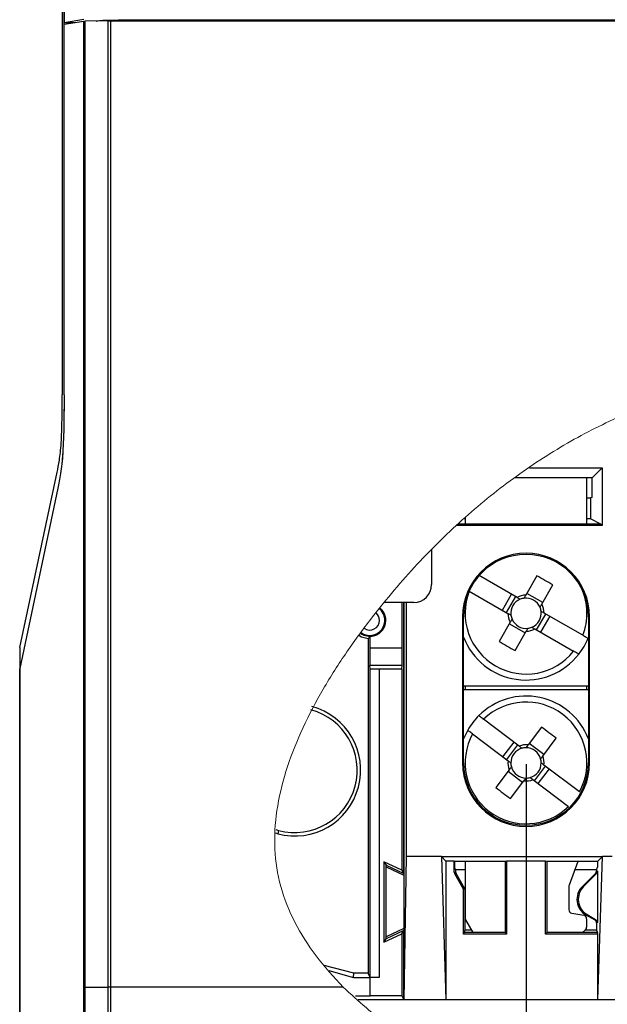
# Model space of a CAD drawing. Units: millimetres. Extents: x 31 to 396, y 65 to 270.
# Drawn here: x 31 to 64, y 109 to 164 of the extents above; entities that cross this region are included whole.
import ezdxf

# ---------------------------------------------------------------- set-up
doc = ezdxf.new("R2010")
doc.units = ezdxf.units.MM
doc.header["$PDSIZE"] = -1
doc.styles.add('SLDTEXTSTYLE1', font='TXT', dxfattribs={"width": 0.7})
doc.dimstyles.new('SLDDIMSTYLE0', dxfattribs={"dimtxt": 3.5, "dimasz": 3.5, "dimexe": 1, "dimexo": 0.0625, "dimgap": 0.875, "dimtad": 1, "dimdec": 0, "dimrnd": 1e-09, "dimzin": 12, "dimdsep": 46, "dimtxsty": 'SLDTEXTSTYLE1', "dimcen": 0.09, "dimadec": 0, "dimazin": 3, "dimtfac": 1, "dimtdec": 0, "dimtofl": 0, "dimtmove": 0, "dimatfit": 3, "dimfxl": 1, "dimfrac": 2, "dimtolj": 1, "dimarcsym": 0})

# ---------------------------------------------------------------- blocks, each defined once
blk = doc.blocks.new('*D28')
at = {"color": 0, "lineweight": -2, "transparency": 16777216}
for p, q in [((59.747, 122.034), (59.747, 76.445)), ((77.847, 122.034), (77.847, 76.445)), ((63.247, 77.445), (74.347, 77.445))]:
    blk.add_line(p, q, dxfattribs=at)
at = {"color": 0, "transparency": 16777216}
for points in [[(63.247, 78.028), (63.247, 76.861), (59.747, 77.445)], [(74.347, 78.028), (74.347, 76.861), (77.847, 77.445)]]:
    blk.add_solid(points, dxfattribs=at)
at = {"layer": 'Defpoints', "color": 0, "transparency": 16777216}
for p in [(59.747, 122.096), (77.847, 122.096), (77.847, 77.445)]:
    blk.add_point(p, dxfattribs=at)
at = {"color": 0, "transparency": 16777216, "insert": (68.797, 80.07), "char_height": 3.5, "attachment_point": 5, "style": 'SLDTEXTSTYLE1'}
blk.add_mtext('\\A1;18', dxfattribs=at)

msp = doc.modelspace()

# ---------------------------------------------------------------- linework, layer by layer
at = {"color": 7, "linetype": 'Continuous', "lineweight": 25}
for p, q in [((33.737, 184.592), (33.737, 142.756)), ((33.842, 184.592), (33.842, 163.628)), ((33.842, 142.756), (33.842, 184.592)), ((34.948, 163.812), (33.842, 163.628)), ((34.948, 163.711), (33.842, 163.527)), ((34.45, 163.628), (33.842, 163.628)), ((34.948, 109.505), (34.948, 163.711)), ((36.317, 163.734), (35.012, 163.713)), ((35.012, 163.713), (35.012, 109.505)), ((36.317, 109.505), (36.317, 163.734)), ((36.452, 163.735), (36.452, 109.505)), ((36.452, 163.735), (142.348, 163.735)), ((38.52, 163.798), (86.758, 163.798)), ((33.842, 142.756), (33.842, 163.527)), ((31.37, 128.563), (33.453, 138.412)), ((59.95, 138.655), (64.017, 138.655)), ((64.017, 138.655), (63.459, 138.096)), ((64.017, 138.655), (64.017, 135.426)), ((63.459, 138.096), (59.093, 138.096)), ((63.147, 138.096), (63.147, 135.496)), ((63.459, 136.998), (63.459, 138.096)), ((33.5, 137.516), (31.357, 127.388)), ((63.147, 136.979), (63.364, 136.979)), ((63.459, 136.998), (63.364, 136.979)), ((63.364, 136.979), (63.364, 135.788)), ((64.017, 135.426), (55.864, 135.426)), ((63.948, 135.496), (55.934, 135.496)), ((56.347, 135.788), (56.241, 135.788)), ((56.347, 135.496), (56.347, 135.874)), ((63.364, 135.788), (63.147, 135.788)), ((63.948, 135.496), (63.364, 135.788)), ((64.017, 135.426), (63.948, 135.496)), ((54.451, 134.086), (54.451, 132.101)), ((59.247, 131.378), (57.078, 132.625)), ((60.361, 132.596), (59.736, 131.51)), ((60.629, 130.996), (61.254, 132.082)), ((56.565, 131.733), (58.734, 130.485)), ((58.422, 130.664), (58.936, 131.557)), ((60.684, 131.092), (59.791, 131.605)), ((53.452, 131.101), (51.781, 131.101)), ((52.806, 128.562), (52.806, 131.101)), ((52.897, 115.894), (52.897, 131.101)), ((52.897, 131.101), (52.897, 115.796)), ((53.024, 131.101), (53.024, 116.842)), ((59.152, 131.433), (58.638, 130.54)), ((60.343, 129.559), (60.857, 130.452)), ((62.93, 129.26), (60.761, 130.507)), ((56.185, 130.296), (56.185, 122.096)), ((56.247, 130.296), (56.185, 130.296)), ((56.247, 122.096), (56.247, 130.296)), ((58.866, 129.996), (58.241, 128.91)), ((58.811, 129.9), (59.704, 129.387)), ((61.073, 130.328), (60.559, 129.435)), ((63.247, 130.296), (63.247, 122.096)), ((63.247, 130.296), (63.31, 130.296)), ((63.31, 122.096), (63.31, 130.296)), ((59.134, 128.396), (59.758, 129.482)), ((60.248, 129.614), (62.417, 128.367)), ((50.897, 129.054), (50.897, 110.29)), ((50.988, 129.196), (50.988, 128.562)), ((31.357, 128.453), (31.357, 127.388)), ((50.988, 128.562), (52.806, 128.562)), ((31.357, 89.061), (31.357, 127.388)), ((31.357, 127.388), (31.357, 99.4)), ((51.015, 127.383), (50.992, 127.562)), ((52.802, 127.562), (50.992, 127.562)), ((51.015, 127.383), (51.517, 127.366)), ((51.015, 110.054), (51.015, 127.383)), ((51.517, 127.366), (51.517, 110.05)), ((51.517, 127.366), (52.777, 127.366)), ((52.777, 127.366), (52.802, 127.562)), ((52.777, 127.366), (52.777, 116.082)), ((63.247, 126.396), (56.247, 126.396)), ((63.247, 126.196), (56.247, 126.196)), ((56.347, 126.196), (56.347, 126.396)), ((63.147, 126.396), (63.147, 126.196)), ((59.363, 123.034), (57.371, 124.548)), ((56.478, 123.933), (56.247, 123.442)), ((60.623, 124.101), (59.866, 123.103)), ((56.748, 123.728), (58.74, 122.214)), ((58.454, 122.432), (59.077, 123.252)), ((60.686, 122.48), (61.444, 123.478)), ((59.276, 123.101), (58.653, 122.281)), ((60.752, 122.568), (59.932, 123.191)), ((56.247, 122.096), (56.185, 122.096)), ((58.809, 121.712), (58.051, 120.714)), ((58.743, 121.625), (59.563, 121.002)), ((60.219, 121.091), (60.842, 121.911)), ((61.04, 121.761), (60.417, 120.94)), ((62.747, 120.464), (60.754, 121.978)), ((63.247, 122.096), (63.31, 122.096)), ((58.871, 120.091), (59.629, 121.089)), ((60.131, 121.158), (62.124, 119.644)), ((45.723, 118.35), (45.874, 118.309)), ((45.874, 118.309), (45.824, 118.122)), ((45.824, 118.122), (45.712, 118.152)), ((53.024, 116.842), (52.897, 108.796)), ((55.001, 116.842), (53.024, 116.842)), ((55.001, 116.842), (64.027, 116.842)), ((55.001, 116.842), (55.254, 116.589)), ((55.001, 116.842), (55.254, 108.796)), ((64.027, 116.842), (63.747, 116.563)), ((63.774, 108.796), (64.027, 116.842)), ((64.58, 116.842), (64.027, 116.842)), ((51.781, 116.546), (51.781, 112.041)), ((51.781, 116.546), (51.901, 116.358)), ((52.777, 116.082), (51.781, 116.546)), ((51.897, 112.33), (51.897, 116.262)), ((51.897, 116.262), (52.897, 115.796)), ((51.901, 116.261), (51.901, 116.358)), ((51.901, 116.358), (52.897, 115.894)), ((52.777, 116.082), (52.897, 115.894)), ((55.721, 116.589), (55.254, 116.589)), ((55.254, 116.589), (55.254, 108.796)), ((55.721, 116.589), (55.747, 116.563)), ((55.721, 115.969), (55.721, 116.589)), ((58.569, 116.563), (55.747, 116.563)), ((55.747, 116.238), (55.747, 116.563)), ((55.795, 116.096), (55.747, 116.238)), ((55.795, 116.096), (55.795, 115.989)), ((56.347, 116.096), (55.795, 116.096)), ((56.347, 113.294), (56.347, 116.563)), ((58.647, 116.589), (58.569, 116.563)), ((58.569, 116.563), (58.569, 112.569)), ((60.847, 116.589), (58.647, 116.589)), ((58.647, 116.589), (58.647, 112.49)), ((60.926, 116.563), (60.847, 116.589)), ((60.847, 112.49), (60.847, 116.589)), ((63.747, 116.563), (60.926, 116.563)), ((60.926, 112.569), (60.926, 116.563)), ((62.646, 116.563), (62.159, 115.227)), ((63.7, 116.096), (62.476, 116.096)), ((63.7, 116.096), (63.747, 116.238)), ((63.7, 116.096), (63.7, 116.032)), ((63.747, 116.563), (63.747, 116.238)), ((52.897, 115.796), (52.897, 112.796)), ((55.721, 115.969), (55.795, 115.989)), ((55.821, 115.889), (55.748, 115.869)), ((56.248, 115.003), (55.748, 115.869)), ((56.321, 115.023), (55.821, 115.889)), ((62.895, 115.144), (63.642, 115.891)), ((63.689, 115.871), (62.972, 115.154)), ((63.689, 115.871), (63.642, 115.891)), ((63.7, 116.032), (63.747, 116.013)), ((63.747, 116.013), (63.747, 113.138)), ((56.248, 115.003), (56.321, 115.023)), ((56.248, 112.49), (56.248, 115.003)), ((56.321, 115.023), (56.321, 112.71)), ((62.147, 115.159), (62.147, 113.862)), ((62.895, 115.144), (62.972, 115.154)), ((56.347, 113.294), (56.766, 112.569)), ((62.313, 113.665), (62.982, 113.547)), ((63.179, 113.581), (63.102, 113.571)), ((63.102, 113.571), (63.6, 113.284)), ((63.147, 113.35), (63.147, 112.877)), ((63.179, 113.581), (63.647, 113.311)), ((63.6, 113.284), (63.647, 113.311)), ((52.897, 112.796), (51.897, 112.33)), ((52.897, 112.796), (52.897, 108.796)), ((62.922, 112.569), (63.089, 112.736)), ((63.747, 113.138), (63.7, 113.11)), ((63.7, 113.11), (63.7, 112.71)), ((51.781, 112.041), (52.777, 112.506)), ((51.781, 112.041), (51.901, 112.23)), ((52.897, 112.694), (51.901, 112.23)), ((51.901, 112.23), (51.901, 112.332)), ((52.777, 112.506), (52.897, 112.694)), ((52.777, 112.506), (52.777, 109.029)), ((52.897, 108.79), (52.897, 112.694)), ((56.274, 112.569), (56.248, 112.49)), ((58.647, 112.49), (56.248, 112.49)), ((56.321, 112.71), (56.274, 112.569)), ((58.569, 112.569), (56.274, 112.569)), ((56.685, 112.71), (56.321, 112.71)), ((58.569, 112.569), (58.647, 112.49)), ((60.926, 112.569), (60.847, 112.49)), ((63.774, 112.49), (60.847, 112.49)), ((63.747, 112.569), (60.926, 112.569)), ((63.7, 112.71), (63.063, 112.71)), ((63.7, 112.71), (63.747, 112.569)), ((63.774, 112.49), (63.747, 112.569)), ((63.774, 108.796), (63.774, 112.49)), ((50.094, 110.29), (48.436, 110.734)), ((48.69, 110.441), (50.064, 110.059)), ((50.064, 110.059), (50.094, 110.29)), ((50.064, 110.059), (51.012, 110.05)), ((50.897, 110.29), (50.094, 110.29)), ((51.015, 110.054), (50.897, 110.29)), ((51.012, 109.029), (51.012, 110.05)), ((51.517, 110.05), (51.012, 110.05)), ((51.517, 110.05), (51.015, 110.054)), ((35.012, 109.505), (36.317, 109.505)), ((49.499, 109.507), (36.451, 109.507)), ((50.191, 109.022), (51.012, 109.029)), ((52.777, 109.029), (51.012, 109.029)), ((52.777, 109.029), (52.897, 108.79)), ((52.897, 108.79), (50.344, 108.79)), ((55.254, 108.796), (52.897, 108.796)), ((63.774, 108.796), (55.254, 108.796)), ((64.833, 108.796), (63.774, 108.796))]:
    msp.add_line(p, q, dxfattribs=at)
at = {"color": 8, "linetype": 'Continuous', "lineweight": 25}
for p, q in [((35.638, 163.723), (35.835, 163.756)), ((38.52, 163.736), (38.52, 163.798))]:
    msp.add_line(p, q, dxfattribs=at)
at = {"color": 8, "linetype": 'Continuous', "lineweight": 25, "flags": 128}
msp.add_lwpolyline([(50.463, 129.365), (50.644, 129.265), (50.988, 129.196)], dxfattribs=at)
at = {"color": 7, "linetype": 'Continuous', "lineweight": 25, "flags": 128}
msp.add_lwpolyline([(50.897, 129.054), (50.526, 129.158), (50.376, 129.248)], dxfattribs=at)
at = {"color": 7, "linetype": 'Continuous', "lineweight": 25}
for centre, radius, start, end in [((59.747, 130.296), 3.563, 0, 180), ((59.747, 130.296), 3.5, 0, 180), ((9.797, 43.645), 102.318, 59.80697, 60.38375), ((59.747, 130.496), 3.415, 158.77, 321.4207), ((59.747, 130.496), 0.851, 112.8543, 187.3365), ((59.747, 130.496), 1.014, 90.6217, 119.569), ((59.747, 130.496), 0.851, 97.3365, 112.8543), ((59.747, 130.496), 0.851, 22.8543, 97.3365), ((59.747, 130.496), 1.014, 0.6217, 29.569), ((50.988, 130.096), 0.9, 270, 50.0455), ((59.747, 130.496), 1.014, 180.6217, 209.569), ((59.747, 130.496), 0.851, 292.8543, 7.3365), ((59.747, 130.496), 0.851, 7.3365, 22.8543), ((59.747, 130.496), 0.851, 187.3365, 202.8543), ((59.747, 130.496), 0.851, 202.8543, 277.3365), ((59.747, 130.496), 1.014, 270.6217, 299.569), ((59.747, 130.496), 0.851, 277.3365, 292.8543), ((59.747, 130.496), 3.75, 201.0395, 322.2018), ((109.698, 217.347), 102.318, 239.80697, 240.38375), ((59.747, 130.496), 3.75, 322.2018, 337.9889), ((59.747, 122.096), 3.75, 21.0395, 134.8863), ((59.747, 122.096), 3.415, 331.4546, 134.1052), ((46.78, 121.69), 3.694, 255, 75), ((46.78, 121.69), 3.5, 255, 75), ((59.747, 122.096), 3.75, 134.8863, 150.6735), ((-0.856, 42.312), 102.318, 52.49152, 53.06829), ((59.747, 122.096), 3.415, 151.4546, 314.1052), ((59.747, 122.096), 0.851, 105.5388, 180.021), ((59.747, 122.096), 1.014, 83.3063, 112.2535), ((59.747, 122.096), 0.851, 90.021, 105.5388), ((59.747, 122.096), 0.851, 15.5388, 90.021), ((59.747, 122.096), 1.014, 173.3063, 202.2535), ((59.747, 122.096), 0.851, 0.021, 15.5388), ((59.747, 122.096), 1.014, 353.3063, 22.2535), ((59.747, 122.096), 3.563, 180, 0), ((59.747, 122.096), 3.5, 180, 0), ((59.747, 122.096), 0.851, 180.021, 195.5388), ((59.747, 122.096), 0.851, 195.5388, 270.021), ((59.747, 122.096), 0.851, 285.5388, 0.021), ((59.747, 122.096), 1.014, 263.3063, 292.2535), ((59.747, 122.096), 0.851, 270.021, 285.5388), ((120.351, 201.88), 102.318, 232.49152, 233.06829), ((62.347, 115.159), 0.2, 160, 180), ((62.347, 113.862), 0.2, 180, 260), ((62.947, 113.35), 0.2, 0, 80), ((62.947, 112.877), 0.2, 315, 0)]:
    msp.add_arc(centre, radius, start, end, dxfattribs=at)
at = {"color": 8, "linetype": 'Continuous', "lineweight": 25}
for centre, radius, start, end in [((59.747, 130.496), 3.415, 338.77, 23.774), ((50.988, 130.096), 0.844, 234.1877, 50.0461), ((50.988, 130.096), 0.544, 0, 50.0596), ((50.988, 130.096), 0.544, 234.2957, 0)]:
    msp.add_arc(centre, radius, start, end, dxfattribs=at)
at = {"color": 7, "linetype": 'Continuous', "lineweight": 25}
for centre, major_axis, ratio, start_param, end_param in [((53.451, 132.101), (-0.447, 0.895), 0.999239, 2.678371, 4.248559), ((31.582, 128.653), (0.159, 0.354), 0.449557, 2.020912, 2.356035), ((50.993, 128.562), (0, 1), 0.004363, 1.570796, 3.106686), ((52.801, 128.562), (0, 1), 0.004363, 3.176499, 4.712389), ((55.921, 115.969), (-0.193, -0.052), 0.999837, 6.021427, 6.544944), ((55.995, 115.989), (-0.193, -0.052), 0.999837, 6.021427, 6.544944), ((63.5, 116.032), (-0.185, 0.077), 0.999822, 2.748957, 3.534229), ((63.547, 116.013), (-0.185, 0.077), 0.999822, 2.748957, 3.534229), ((63.602, 114.437), (-0.992, -0.131), 0.999589, 5.367086, 7.199285), ((63.679, 114.447), (-0.992, -0.131), 0.999589, 5.367086, 7.199285), ((63.5, 113.11), (0.173, 0.1), 0.999797, 5.759674, 6.806696), ((63.547, 113.138), (0.173, 0.1), 0.999797, 5.759674, 6.806696)]:
    msp.add_ellipse(centre, major_axis=major_axis, ratio=ratio, start_param=start_param, end_param=end_param, dxfattribs=at)
for points, knots in [([(34.948, 163.711), (34.952, 163.711), (34.962, 163.712), (34.995, 163.713), (35.012, 163.713)], [0, 0, 0, 0, 0.5000136, 1, 1, 1, 1]), ([(35.835, 163.756), (35.842, 163.757), (35.855, 163.759), (35.888, 163.761), (35.93, 163.764), (35.981, 163.767), (36.043, 163.77), (36.16, 163.774), (36.366, 163.78), (36.704, 163.786), (37.101, 163.791), (37.498, 163.795), (37.865, 163.797), (38.19, 163.798), (38.41, 163.798), (38.52, 163.798)], [0, 0, 0, 0, 0.041991, 0.083674, 0.125207, 0.166747, 0.208453, 0.250481, 0.375266, 0.500186, 0.625002, 0.749954, 0.833483, 0.916411, 1, 1, 1, 1]), ([(36.317, 163.734), (36.337, 163.734), (36.377, 163.735), (36.427, 163.735), (36.452, 163.735)], [0, 0, 0, 0, 0.500035, 1, 1, 1, 1]), ([(33.453, 138.412), (33.497, 138.618), (33.54, 138.824), (33.601, 139.213), (33.62, 139.356), (33.655, 139.676), (33.671, 139.858), (33.709, 140.446), (33.723, 140.901), (33.737, 141.822), (33.737, 142.29), (33.737, 142.756)], [0, 0, 0, 0, 0.25, 0.25, 0.375, 0.375, 0.5, 0.5, 0.75, 0.75, 1, 1, 1, 1]), ([(33.842, 142.756), (33.842, 142.2), (33.841, 141.091), (33.794, 139.732), (33.721, 138.857), (33.631, 138.142), (33.552, 137.767), (33.5, 137.516)], [0, 0, 0, 0, 0.2493596, 0.4981498, 0.6236052, 0.7487238, 1, 1, 1, 1]), ([(33.842, 142.756), (33.842, 142.476), (33.842, 142.197), (33.839, 141.639), (33.836, 141.359), (33.827, 140.808), (33.82, 140.535), (33.8, 140.012), (33.788, 139.762), (33.765, 139.407), (33.756, 139.292), (33.738, 139.074), (33.729, 138.97), (33.698, 138.675), (33.676, 138.497), (33.604, 138.014), (33.552, 137.763), (33.5, 137.516)], [0, 0, 0, 0, 0.125, 0.125, 0.25, 0.25, 0.375, 0.375, 0.5, 0.5, 0.5625, 0.5625, 0.625, 0.625, 0.75, 0.75, 1, 1, 1, 1]), ([(59.417, 131.28), (59.412, 131.283), (59.361, 131.313), (59.304, 131.345), (59.254, 131.374), (59.247, 131.378)], [0, 0, 0, 0, 0.079479, 0.873836, 1, 1, 1, 1]), ([(59.736, 131.51), (59.732, 131.503), (59.703, 131.453), (59.671, 131.396), (59.641, 131.345), (59.639, 131.34)], [0, 0, 0, 0, 0.126164, 0.920521, 1, 1, 1, 1]), ([(60.532, 130.827), (60.534, 130.831), (60.564, 130.883), (60.596, 130.939), (60.625, 130.989), (60.629, 130.996)], [0, 0, 0, 0, 0.0794793, 0.8738361, 1, 1, 1, 1]), ([(58.734, 130.485), (58.74, 130.481), (58.791, 130.452), (58.847, 130.42), (58.899, 130.39), (58.903, 130.387)], [0, 0, 0, 0, 0.126164, 0.920521, 1, 1, 1, 1]), ([(60.761, 130.507), (60.754, 130.511), (60.704, 130.54), (60.648, 130.572), (60.596, 130.602), (60.591, 130.605)], [0, 0, 0, 0, 0.126164, 0.920521, 1, 1, 1, 1]), ([(58.963, 130.166), (58.961, 130.161), (58.931, 130.109), (58.899, 130.053), (58.87, 130.003), (58.866, 129.996)], [0, 0, 0, 0, 0.079479, 0.873836, 1, 1, 1, 1]), ([(59.758, 129.482), (59.762, 129.489), (59.791, 129.54), (59.824, 129.596), (59.853, 129.647), (59.856, 129.652)], [0, 0, 0, 0, 0.1261639, 0.9205207, 1, 1, 1, 1]), ([(60.078, 129.712), (60.083, 129.709), (60.134, 129.68), (60.19, 129.647), (60.241, 129.618), (60.248, 129.614)], [0, 0, 0, 0, 0.079479, 0.873836, 1, 1, 1, 1]), ([(50.897, 129.054), (50.897, 129.054), (50.897, 129.054), (50.897, 129.054), (50.909, 129.073), (50.921, 129.092), (50.934, 129.111), (50.952, 129.139), (50.97, 129.167), (50.988, 129.196)], [0.00210027, 0.00210027, 0.00210027, 0.00210027, 0.00210644, 0.00210644, 0.00210644, 0.01053221, 0.01053221, 0.01053221, 0.02300095, 0.02300095, 0.02300095, 0.02300095]), ([(62.93, 129.26), (62.943, 129.253), (62.99, 129.225), (63.07, 129.179), (63.154, 129.131), (63.209, 129.099), (63.224, 129.091), (63.224, 129.091), (63.224, 129.091)], [0, 0, 0, 0, 0.078734, 0.307275, 0.53448, 0.759465, 0.982297, 1, 1, 1, 1]), ([(62.711, 128.198), (62.71, 128.198), (62.707, 128.2), (62.678, 128.216), (62.613, 128.254), (62.524, 128.305), (62.453, 128.346), (62.417, 128.366), (62.417, 128.367)], [0, 0, 0, 0, 0.10372, 0.324949, 0.546725, 0.770135, 0.99577, 1, 1, 1, 1]), ([(57.101, 124.753), (57.101, 124.753), (57.101, 124.753), (57.113, 124.744), (57.151, 124.715), (57.21, 124.671), (57.29, 124.61), (57.346, 124.567), (57.371, 124.548)], [0, 0, 0, 0, 0.023182, 0.244433, 0.379595, 0.604117, 0.828571, 1, 1, 1, 1]), ([(56.748, 123.728), (56.745, 123.73), (56.709, 123.757), (56.642, 123.808), (56.569, 123.863), (56.515, 123.904), (56.483, 123.929), (56.48, 123.932), (56.478, 123.933)], [0, 0, 0, 0, 0.02065, 0.249171, 0.476722, 0.620532, 0.842299, 1, 1, 1, 1]), ([(59.519, 122.916), (59.515, 122.919), (59.468, 122.955), (59.416, 122.994), (59.37, 123.03), (59.363, 123.034)], [0, 0, 0, 0, 0.079479, 0.873836, 1, 1, 1, 1]), ([(59.866, 123.103), (59.861, 123.097), (59.826, 123.05), (59.786, 122.999), (59.75, 122.951), (59.747, 122.947)], [0, 0, 0, 0, 0.126164, 0.920521, 1, 1, 1, 1]), ([(58.74, 122.214), (58.747, 122.209), (58.793, 122.174), (58.845, 122.135), (58.892, 122.099), (58.896, 122.096)], [0, 0, 0, 0, 0.126164, 0.920521, 1, 1, 1, 1]), ([(60.567, 122.324), (60.571, 122.328), (60.606, 122.376), (60.646, 122.427), (60.681, 122.474), (60.686, 122.48)], [0, 0, 0, 0, 0.079479, 0.873836, 1, 1, 1, 1]), ([(58.927, 121.868), (58.924, 121.864), (58.888, 121.816), (58.849, 121.765), (58.814, 121.718), (58.809, 121.712)], [0, 0, 0, 0, 0.079479, 0.873836, 1, 1, 1, 1]), ([(60.754, 121.978), (60.748, 121.983), (60.702, 122.018), (60.65, 122.057), (60.603, 122.093), (60.598, 122.096)], [0, 0, 0, 0, 0.126164, 0.920521, 1, 1, 1, 1]), ([(59.629, 121.089), (59.634, 121.095), (59.669, 121.142), (59.708, 121.193), (59.744, 121.241), (59.748, 121.245)], [0, 0, 0, 0, 0.1261639, 0.9205207, 1, 1, 1, 1]), ([(59.975, 121.276), (59.98, 121.273), (60.027, 121.237), (60.079, 121.198), (60.125, 121.162), (60.131, 121.158)], [0, 0, 0, 0, 0.0794793, 0.8738361, 1, 1, 1, 1]), ([(33.874, 97.777), (33.934, 97.984), (34.047, 98.378), (34.216, 99.033), (34.379, 99.774), (34.532, 100.643), (34.683, 101.756), (34.794, 102.97), (34.865, 104.233), (34.908, 105.344), (34.935, 106.588), (34.947, 108.015), (34.948, 108.979), (34.948, 109.505)], [0, 0, 0, 0, 0.106297, 0.202315, 0.305369, 0.407862, 0.499273, 0.624554, 0.686195, 0.749723, 0.831234, 0.908005, 1, 1, 1, 1]), ([(35.012, 109.505), (35.012, 108.785), (35.012, 107.343), (34.975, 105.193), (34.883, 103.179), (34.733, 101.521), (34.55, 100.243), (34.286, 98.879), (34.075, 98.14), (33.934, 97.647)], [0, 0, 0, 0, 0.124803, 0.250084, 0.375454, 0.501267, 0.626886, 0.751153, 1, 1, 1, 1]), ([(35.012, 109.505), (34.994, 109.505), (34.958, 109.505), (34.951, 109.505), (34.948, 109.505)], [0, 0, 0, 0, 0.499979, 1, 1, 1, 1]), ([(35.238, 96.404), (35.38, 96.913), (35.596, 97.686), (35.858, 99.135), (36.042, 100.563), (36.188, 102.468), (36.279, 104.784), (36.316, 107.18), (36.317, 108.748), (36.317, 109.505)], [0, 0, 0, 0, 0.234577, 0.356218, 0.483617, 0.617259, 0.751127, 0.880036, 1, 1, 1, 1]), ([(36.452, 109.505), (36.452, 108.711), (36.451, 107.116), (36.412, 104.738), (36.326, 102.512), (36.191, 100.652), (36.016, 99.211), (35.816, 98.072), (35.604, 97.146), (35.453, 96.615), (35.378, 96.349)], [0, 0, 0, 0, 0.125344, 0.251956, 0.378974, 0.505416, 0.630781, 0.753822, 0.876797, 1, 1, 1, 1]), ([(36.452, 109.505), (36.44, 109.505), (36.415, 109.505), (36.378, 109.505), (36.345, 109.505), (36.326, 109.505), (36.317, 109.505)], [0, 0, 0, 0, 0.245032, 0.499996, 0.754952, 1, 1, 1, 1])]:
    msp.add_open_spline(points, degree=3, knots=knots, dxfattribs=at)
at = {"color": 7, "linetype": 'Continuous', "lineweight": 18}
for points, knots in [([(130.728, 109.507), (130.837, 109.925), (131.241, 111.469), (131.654, 114.273), (131.927, 117.906), (132.028, 121.605), (132.059, 125.015), (131.883, 128.075), (131.45, 130.76), (130.64, 133.293), (129.327, 135.605), (127.505, 137.669), (125.276, 139.483), (122.728, 141.018), (120.007, 142.239), (117.199, 143.132), (114.361, 143.705), (111.518, 144.014), (108.668, 144.116), (104.757, 144.055), (99.778, 143.729), (93.698, 143.491), (88.335, 143.757), (83.723, 144.012), (79.882, 144.146), (76.088, 144.09), (72.357, 143.737), (68.711, 142.964), (65.261, 141.722), (62.017, 140.083), (58.981, 138.097), (56.109, 135.757), (53.417, 133.085), (51.241, 130.485), (49.511, 128.093), (48.201, 126), (47.093, 123.846), (46.245, 121.657), (45.721, 119.455), (45.586, 117.269), (45.918, 115.131), (46.738, 113.108), (47.937, 111.199), (48.971, 110.079), (49.499, 109.507)], [0, 0, 0, 0, 0.009594, 0.035449, 0.062775, 0.090527, 0.117648, 0.138509, 0.15854, 0.177935, 0.197269, 0.217158, 0.23875, 0.260857, 0.283064, 0.304869, 0.326178, 0.347271, 0.368338, 0.389482, 0.43414, 0.479195, 0.524549, 0.553334, 0.581837, 0.60992, 0.637569, 0.664973, 0.692491, 0.718777, 0.745551, 0.772919, 0.800951, 0.829685, 0.848135, 0.866508, 0.884494, 0.901869, 0.918533, 0.934584, 0.950227, 0.966174, 0.982747, 1, 1, 1, 1]), ([(49.499, 109.507), (50.344, 108.739), (52.035, 107.203), (54.678, 105.621), (57.125, 104.482), (59.348, 103.719), (61.692, 103.183), (64.144, 102.922), (66.664, 102.885), (70.677, 103.174), (76.189, 103.62), (83.237, 103.816), (90.287, 103.711), (97.31, 103.25), (103.297, 102.461), (108.276, 101.657), (111.891, 101.22), (115.09, 100.968), (117.858, 100.913), (120.372, 101.081), (122.581, 101.464), (124.477, 102.035), (126.238, 102.896), (127.683, 103.986), (128.787, 105.234), (129.611, 106.539), (130.259, 107.981), (130.571, 108.998), (130.728, 109.507)], [0, 0, 0, 0, 0.039038, 0.078113, 0.105097, 0.132148, 0.159108, 0.187778, 0.216555, 0.2453, 0.325653, 0.406232, 0.486778, 0.567141, 0.647312, 0.694211, 0.741094, 0.772719, 0.804363, 0.835845, 0.858893, 0.881919, 0.905191, 0.928421, 0.94599, 0.963559, 0.981762, 1, 1, 1, 1])]:
    msp.add_open_spline(points, degree=3, knots=knots, dxfattribs=at)

# ---------------------------------------------------------------- dimensions: what is measured, and where the dimension line sits
dim = msp.add_linear_dim(base=(77.847, 77.445), p1=(59.747, 122.096), p2=(77.847, 122.096), dimstyle='SLDDIMSTYLE0')
dim.commit()
dim.dimension.update_dxf_attribs({"geometry": '*D28', "text_midpoint": (68.797, 80.07)})

doc.saveas('drawing.dxf')
